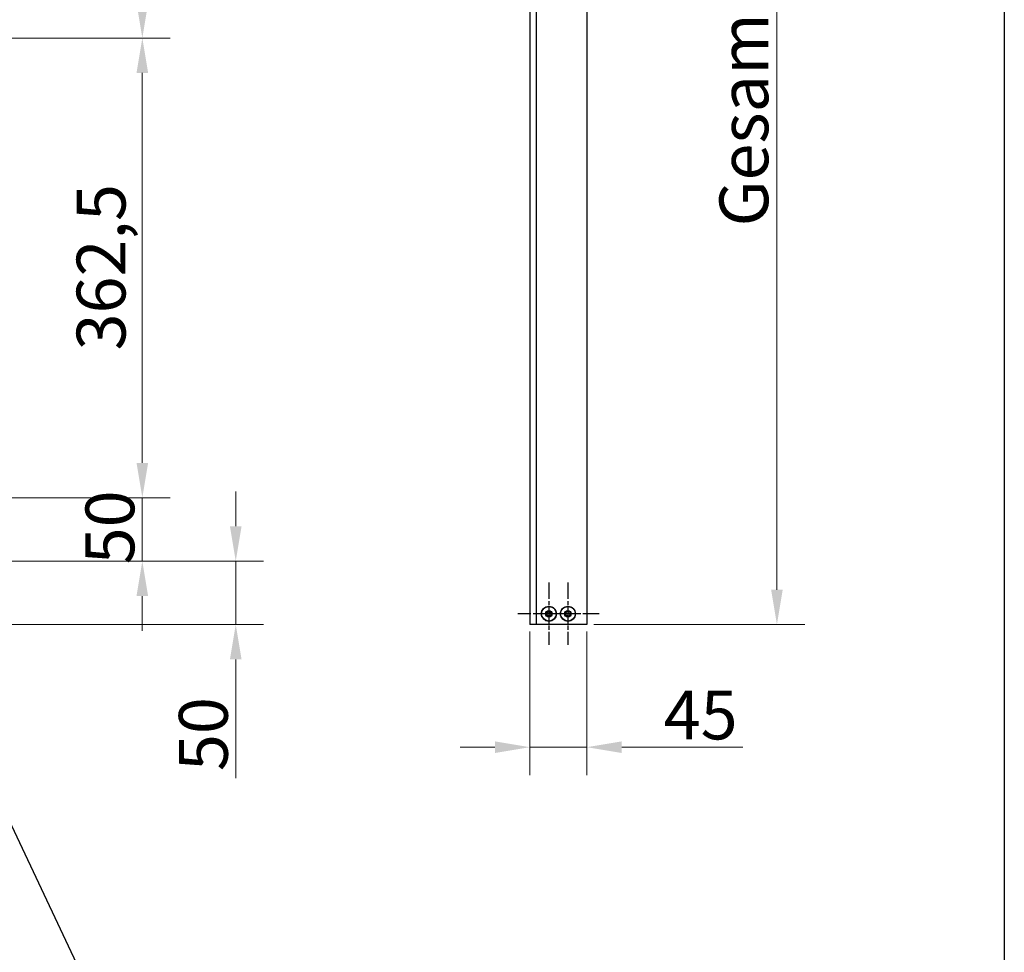
# Model space of a CAD drawing. Units: millimetres. Extents: x 0 to 2310, y 0 to 3267.
# Drawn here: x 1424 to 2200, y 1712 to 2447 of the extents above; entities that cross this region are included whole.
import ezdxf

# ---------------------------------------------------------------- set-up
doc = ezdxf.new("R2010")
doc.units = ezdxf.units.MM
doc.header["$LTSCALE"] = 11
doc.linetypes.add('CHAIN', pattern=[0.3543, 0.2362, -0.0295, 0.0591, -0.0295])
for name, color, linetype, lineweight in [('Bemaßung (ISO)', 7, 'Continuous', 18), ('Mittelpunktmarkierung (ISO)', 7, 'Continuous', 25), ('Rahmen (ISO)', 7, 'Continuous', 25), ('Sichtbar (ISO)', 7, 'Continuous', 25), ('Symbol (ISO)', 7, 'Continuous', 25)]:
    doc.layers.add(name, color=color, linetype=linetype, lineweight=lineweight)
doc.styles.add('Notiztext (DIN)', font='arial.ttf')
doc.dimstyles.new('Standard (DIN)', dxfattribs={"dimscale": 11, "dimtxt": 3.5, "dimasz": 2.5, "dimexe": 2, "dimexo": 0.5, "dimgap": 0.5, "dimtad": 1, "dimdec": 1, "dimrnd": 1e-08, "dimtxsty": 'Notiztext (DIN)', "dimcen": 0.09, "dimdle": 10, "dimclrd": 154, "dimclre": 154, "dimclrt": 256, "dimadec": 0, "dimazin": 2, "dimtfac": 1, "dimtdec": 1, "dimtmove": 0, "dimatfit": 3, "dimfxl": 1, "dimtolj": 1, "dimtzin": 0, "dimlwd": -1, "dimlwe": -1, "dimarcsym": 0})
doc.dimstyles.new('Standard - Methode 2a (DIN)$7', dxfattribs={"dimscale": 11, "dimtxt": 3.5, "dimasz": 2.5, "dimexe": 3.175, "dimexo": 0.8, "dimgap": 0.8, "dimtad": 1, "dimtih": 1, "dimtoh": 1, "dimrnd": 1e-08, "dimtxsty": 'Notiztext (DIN)', "dimcen": 0.09, "dimdle": 10, "dimclrd": 154, "dimclre": 256, "dimclrt": 256, "dimazin": 2, "dimtfac": 1, "dimtmove": 0, "dimatfit": 3, "dimfxl": 1, "dimtolj": 1, "dimlwd": -1, "dimlwe": -1, "dimarcsym": 0})

# ---------------------------------------------------------------- blocks, each defined once
blk = doc.blocks.new('Ränder Standardrahmen')
at = {"layer": 'Rahmen (ISO)', "flags": 128}
blk.add_lwpolyline([(10, 10), (10, 287), (200, 287), (200, 10), (10, 10)], dxfattribs=at)
blk = doc.blocks.new('*D7')
at = {"layer": 'Bemaßung (ISO)', "color": 154}
for p, q in [((1593.96, 2048), (1593.96, 2075.5)), ((1363.94, 2020.5), (1615.96, 2020.5)), ((1593.96, 2020.5), (1593.96, 1970.5)), ((1353.19, 1970.5), (1615.96, 1970.5)), ((1593.96, 1943), (1593.96, 1849.48))]:
    blk.add_line(p, q, dxfattribs=at)
for points in [[(1589.38, 2048), (1598.54, 2048), (1593.96, 2020.5)], [(1589.38, 1943), (1598.54, 1943), (1593.96, 1970.5)]]:
    blk.add_solid(points, dxfattribs=at)
at = {"layer": 'Defpoints', "color": 0}
for p in [(1358.44, 2020.5), (1347.69, 1970.5), (1593.96, 1970.5)]:
    blk.add_point(p, dxfattribs=at)
at = {"layer": 'Bemaßung (ISO)', "color": 154, "insert": (1549.15, 1854.98), "char_height": 38.5, "attachment_point": 1, "rotation": 90, "style": 'Notiztext (DIN)'}
blk.add_mtext('\\A1;50', dxfattribs=at)
blk = doc.blocks.new('*D12')
at = {"layer": 'Bemaßung (ISO)', "color": 154}
for p, q in [((1363.94, 2795.5), (1542.29, 2795.5)), ((1520.29, 2768), (1520.29, 2460.5)), ((1353.19, 2433), (1542.29, 2433))]:
    blk.add_line(p, q, dxfattribs=at)
for points in [[(1515.71, 2768), (1524.88, 2768), (1520.29, 2795.5)], [(1515.71, 2460.5), (1524.88, 2460.5), (1520.29, 2433)]]:
    blk.add_solid(points, dxfattribs=at)
at = {"layer": 'Defpoints', "color": 0}
for p in [(1358.44, 2795.5), (1347.69, 2433), (1520.29, 2433)]:
    blk.add_point(p, dxfattribs=at)
at = {"layer": 'Bemaßung (ISO)', "color": 154, "insert": (1468.52, 2546.82), "char_height": 38.5, "attachment_point": 1, "rotation": 90, "style": 'Notiztext (DIN)'}
blk.add_mtext('\\A1;362,5', dxfattribs=at)
blk = doc.blocks.new('*D13')
at = {"layer": 'Bemaßung (ISO)', "color": 154}
for p, q in [((1363.94, 2433), (1542.29, 2433)), ((1520.29, 2405.5), (1520.29, 2098)), ((1363.94, 2070.5), (1542.29, 2070.5))]:
    blk.add_line(p, q, dxfattribs=at)
for points in [[(1515.71, 2405.5), (1524.88, 2405.5), (1520.29, 2433)], [(1515.71, 2098), (1524.88, 2098), (1520.29, 2070.5)]]:
    blk.add_solid(points, dxfattribs=at)
at = {"layer": 'Defpoints', "color": 0}
for p in [(1358.44, 2433), (1358.44, 2070.5), (1520.29, 2070.5)]:
    blk.add_point(p, dxfattribs=at)
at = {"layer": 'Bemaßung (ISO)', "color": 154, "insert": (1468.52, 2186.66), "char_height": 38.5, "attachment_point": 1, "rotation": 90, "style": 'Notiztext (DIN)'}
blk.add_mtext('\\A1;362,5', dxfattribs=at)
blk = doc.blocks.new('*D14')
at = {"layer": 'Bemaßung (ISO)', "color": 154}
for p, q in [((1520.29, 2098), (1520.29, 2125.5)), ((1363.94, 2070.5), (1542.29, 2070.5)), ((1520.29, 2070.5), (1520.29, 2020.5)), ((1363.94, 2020.5), (1542.29, 2020.5)), ((1520.29, 1993), (1520.29, 1965.5))]:
    blk.add_line(p, q, dxfattribs=at)
for points in [[(1515.71, 2098), (1524.88, 2098), (1520.29, 2070.5)], [(1515.71, 1993), (1524.88, 1993), (1520.29, 2020.5)]]:
    blk.add_solid(points, dxfattribs=at)
at = {"layer": 'Defpoints', "color": 0}
for p in [(1358.44, 2070.5), (1358.44, 2020.5), (1520.29, 2020.5)]:
    blk.add_point(p, dxfattribs=at)
at = {"layer": 'Bemaßung (ISO)', "color": 154, "insert": (1475.48, 2017.99), "char_height": 38.5, "attachment_point": 1, "rotation": 90, "style": 'Notiztext (DIN)'}
blk.add_mtext('\\A1;50', dxfattribs=at)
blk = doc.blocks.new('*D16')
at = {"layer": 'Bemaßung (ISO)', "color": 154}
for p, q in [((1876.39, 2895.5), (2042.69, 2895.5)), ((2020.69, 2868), (2020.69, 1998)), ((1876.39, 1970.5), (2042.69, 1970.5))]:
    blk.add_line(p, q, dxfattribs=at)
for points in [[(2016.11, 2868), (2025.27, 2868), (2020.69, 2895.5)], [(2016.11, 1998), (2025.27, 1998), (2020.69, 1970.5)]]:
    blk.add_solid(points, dxfattribs=at)
at = {"layer": 'Defpoints', "color": 0}
for p in [(1870.89, 2895.5), (1870.89, 1970.5), (2020.69, 1970.5)]:
    blk.add_point(p, dxfattribs=at)
at = {"layer": 'Bemaßung (ISO)', "color": 154, "insert": (1975.38, 2272.67), "char_height": 38.5, "attachment_point": 1, "rotation": 90, "style": 'Notiztext (DIN)'}
blk.add_mtext('\\A1; \\fArial|b0|i0;\\H38.5000;Gesamthöhe', dxfattribs=at)
blk = doc.blocks.new('*D17')
at = {"layer": 'Bemaßung (ISO)', "color": 154}
for p, q in [((1825.89, 1965), (1825.89, 1851.81)), ((1870.89, 1965), (1870.89, 1851.81)), ((1798.39, 1873.81), (1770.89, 1873.81)), ((1825.89, 1873.81), (1870.89, 1873.81)), ((1898.39, 1873.81), (1993.88, 1873.81))]:
    blk.add_line(p, q, dxfattribs=at)
for points in [[(1798.39, 1878.39), (1798.39, 1869.22), (1825.89, 1873.81)], [(1898.39, 1878.39), (1898.39, 1869.22), (1870.89, 1873.81)]]:
    blk.add_solid(points, dxfattribs=at)
at = {"layer": 'Defpoints', "color": 0}
for p in [(1825.89, 1970.5), (1870.89, 1970.5), (1870.89, 1873.81)]:
    blk.add_point(p, dxfattribs=at)
at = {"layer": 'Bemaßung (ISO)', "color": 154, "insert": (1931.39, 1918.46), "char_height": 38.5, "attachment_point": 1, "style": 'Notiztext (DIN)'}
blk.add_mtext('\\A1;45', dxfattribs=at)

msp = doc.modelspace()

# ---------------------------------------------------------------- linework, layer by layer
at = {"layer": 'Mittelpunktmarkierung (ISO)', "linetype": 'CHAIN', "ltscale": 4.970028}
for p, q in [((1840.887, 2003.597), (1840.887, 1954.397)), ((1855.887, 2003.597), (1855.887, 1954.397)), ((1865.487, 1978.997), (1816.287, 1978.997)), ((1880.487, 1978.997), (1831.287, 1978.997))]:
    msp.add_line(p, q, dxfattribs=at)
at = {"layer": 'Sichtbar (ISO)'}
for p, q in [((1825.887, 2895.497), (1825.887, 1970.497)), ((1830.887, 2895.497), (1830.887, 1970.497)), ((1870.887, 2895.497), (1870.887, 1970.497)), ((1830.887, 1970.497), (1825.887, 1970.497)), ((1832.887, 1970.497), (1830.887, 1970.497)), ((1870.887, 1970.497), (1832.887, 1970.497))]:
    msp.add_line(p, q, dxfattribs=at)
for centre, radius in [((1840.887, 1978.997), 5.9), ((1840.887, 1978.997), 5.793), ((1840.887, 1978.997), 2.6), ((1855.887, 1978.997), 5.9), ((1855.887, 1978.997), 5.793), ((1855.887, 1978.997), 2.6)]:
    msp.add_circle(centre, radius, dxfattribs=at)
for centre, start, end in [((1840.887, 1978.997), 145.357407, 205.357407), ((1840.887, 1978.997), 85.357407, 145.357407), ((1840.887, 1978.997), 25.357407, 85.357407), ((1840.887, 1978.997), 325.357407, 25.357407), ((1855.887, 1978.997), 110.338237, 170.338237), ((1855.887, 1978.997), 50.338237, 110.338237), ((1855.887, 1978.997), 350.338237, 50.338237), ((1840.887, 1978.997), 205.357407, 265.357407), ((1840.887, 1978.997), 265.357407, 325.357407), ((1855.887, 1978.997), 170.338237, 230.338237), ((1855.887, 1978.997), 230.338237, 290.338237), ((1855.887, 1978.997), 290.338237, 350.338237)]:
    msp.add_arc(centre, 2.25, start, end, dxfattribs=at)
for points, knots in [([(1839.072, 1979.718), (1839.03, 1979.765), (1838.997, 1979.822), (1838.959, 1979.941), (1838.951, 1980.009), (1838.964, 1980.112), (1838.973, 1980.147), (1838.999, 1980.214), (1839.016, 1980.246), (1839.036, 1980.276)], [0.028825773, 0.028825773, 0.028825773, 0.028825773, 0.052487053, 0.052487053, 0.07406181, 0.07406181, 0.084849188, 0.084849188, 0.095636566, 0.095636566, 0.095636566, 0.095636566]), ([(1839.036, 1980.276), (1839.056, 1980.305), (1839.081, 1980.333), (1839.134, 1980.38), (1839.164, 1980.4), (1839.256, 1980.45), (1839.322, 1980.466), (1839.447, 1980.473), (1839.512, 1980.462), (1839.57, 1980.439)], [0.095636566, 0.095636566, 0.095636566, 0.095636566, 0.106423945, 0.106423945, 0.117211323, 0.117211323, 0.13878608, 0.13878608, 0.16244736, 0.16244736, 0.16244736, 0.16244736]), ([(1839.57, 1980.439), (1839.634, 1980.414), (1839.703, 1980.397), (1839.834, 1980.383), (1839.905, 1980.383), (1840.05, 1980.406), (1840.125, 1980.428), (1840.261, 1980.493), (1840.326, 1980.536), (1840.436, 1980.635), (1840.481, 1980.689), (1840.553, 1980.8), (1840.583, 1980.864), (1840.605, 1980.929)], [0.04354391, 0.04354391, 0.04354391, 0.04354391, 0.06942343, 0.06942343, 0.09197588, 0.09197588, 0.11452832, 0.11452832, 0.13708077, 0.13708077, 0.15963321, 0.15963321, 0.18551273, 0.18551273, 0.18551273, 0.18551273]), ([(1840.605, 1980.929), (1840.624, 1980.989), (1840.656, 1981.046), (1840.741, 1981.138), (1840.796, 1981.179), (1840.892, 1981.22), (1840.926, 1981.229), (1840.997, 1981.241), (1841.033, 1981.242), (1841.069, 1981.239)], [0.028825773, 0.028825773, 0.028825773, 0.028825773, 0.052487053, 0.052487053, 0.07406181, 0.07406181, 0.084849188, 0.084849188, 0.095636566, 0.095636566, 0.095636566, 0.095636566]), ([(1841.069, 1981.239), (1841.105, 1981.236), (1841.141, 1981.229), (1841.209, 1981.207), (1841.241, 1981.191), (1841.33, 1981.136), (1841.377, 1981.087), (1841.445, 1980.982), (1841.468, 1980.92), (1841.478, 1980.858)], [0.095636566, 0.095636566, 0.095636566, 0.095636566, 0.106423945, 0.106423945, 0.117211323, 0.117211323, 0.13878608, 0.13878608, 0.16244736, 0.16244736, 0.16244736, 0.16244736]), ([(1841.478, 1980.858), (1841.488, 1980.79), (1841.508, 1980.722), (1841.561, 1980.602), (1841.597, 1980.54), (1841.689, 1980.426), (1841.746, 1980.372), (1841.87, 1980.287), (1841.94, 1980.252), (1842.08, 1980.206), (1842.15, 1980.195), (1842.282, 1980.187), (1842.352, 1980.193), (1842.419, 1980.208)], [0.04354391, 0.04354391, 0.04354391, 0.04354391, 0.06942343, 0.06942343, 0.09197588, 0.09197588, 0.11452832, 0.11452832, 0.13708077, 0.13708077, 0.15963321, 0.15963321, 0.18551273, 0.18551273, 0.18551273, 0.18551273]), ([(1842.419, 1980.208), (1842.481, 1980.221), (1842.546, 1980.221), (1842.669, 1980.194), (1842.732, 1980.167), (1842.815, 1980.104), (1842.84, 1980.079), (1842.885, 1980.024), (1842.905, 1979.993), (1842.92, 1979.96)], [0.028825773, 0.028825773, 0.028825773, 0.028825773, 0.052487053, 0.052487053, 0.07406181, 0.07406181, 0.084849188, 0.084849188, 0.095636566, 0.095636566, 0.095636566, 0.095636566]), ([(1842.92, 1979.96), (1842.936, 1979.928), (1842.947, 1979.893), (1842.962, 1979.823), (1842.965, 1979.787), (1842.961, 1979.683), (1842.942, 1979.617), (1842.885, 1979.506), (1842.843, 1979.455), (1842.795, 1979.416)], [0.095636566, 0.095636566, 0.095636566, 0.095636566, 0.106423945, 0.106423945, 0.117211323, 0.117211323, 0.13878608, 0.13878608, 0.16244736, 0.16244736, 0.16244736, 0.16244736]), ([(1854.084, 1979.748), (1854.153, 1979.752), (1854.222, 1979.766), (1854.347, 1979.809), (1854.411, 1979.838), (1854.534, 1979.92), (1854.592, 1979.973), (1854.688, 1980.089), (1854.729, 1980.156), (1854.786, 1980.291), (1854.804, 1980.359), (1854.823, 1980.49), (1854.823, 1980.561), (1854.815, 1980.629)], [0.04354391, 0.04354391, 0.04354391, 0.04354391, 0.06942343, 0.06942343, 0.09197588, 0.09197588, 0.11452832, 0.11452832, 0.13708077, 0.13708077, 0.15963321, 0.15963321, 0.18551273, 0.18551273, 0.18551273, 0.18551273]), ([(1854.815, 1980.629), (1854.807, 1980.691), (1854.813, 1980.757), (1854.85, 1980.876), (1854.882, 1980.937), (1854.953, 1981.014), (1854.98, 1981.037), (1855.039, 1981.077), (1855.071, 1981.094), (1855.105, 1981.106)], [0.028825773, 0.028825773, 0.028825773, 0.028825773, 0.052487053, 0.052487053, 0.07406181, 0.07406181, 0.084849188, 0.084849188, 0.095636566, 0.095636566, 0.095636566, 0.095636566]), ([(1855.105, 1981.106), (1855.139, 1981.119), (1855.174, 1981.127), (1855.245, 1981.136), (1855.281, 1981.135), (1855.385, 1981.123), (1855.449, 1981.098), (1855.555, 1981.032), (1855.602, 1980.986), (1855.636, 1980.934)], [0.095636566, 0.095636566, 0.095636566, 0.095636566, 0.106423945, 0.106423945, 0.117211323, 0.117211323, 0.13878608, 0.13878608, 0.16244736, 0.16244736, 0.16244736, 0.16244736]), ([(1855.636, 1980.934), (1855.674, 1980.876), (1855.721, 1980.823), (1855.82, 1980.736), (1855.878, 1980.696), (1856.01, 1980.631), (1856.085, 1980.606), (1856.233, 1980.581), (1856.311, 1980.579), (1856.458, 1980.597), (1856.526, 1980.616), (1856.648, 1980.665), (1856.71, 1980.7), (1856.765, 1980.741)], [0.04354391, 0.04354391, 0.04354391, 0.04354391, 0.06942343, 0.06942343, 0.09197588, 0.09197588, 0.11452832, 0.11452832, 0.13708077, 0.13708077, 0.15963321, 0.15963321, 0.18551273, 0.18551273, 0.18551273, 0.18551273]), ([(1856.765, 1980.741), (1856.815, 1980.779), (1856.874, 1980.807), (1856.996, 1980.835), (1857.065, 1980.837), (1857.167, 1980.814), (1857.2, 1980.803), (1857.265, 1980.771), (1857.295, 1980.752), (1857.323, 1980.729)], [0.028825773, 0.028825773, 0.028825773, 0.028825773, 0.052487053, 0.052487053, 0.07406181, 0.07406181, 0.084849188, 0.084849188, 0.095636566, 0.095636566, 0.095636566, 0.095636566]), ([(1857.323, 1980.729), (1857.351, 1980.706), (1857.376, 1980.679), (1857.419, 1980.622), (1857.436, 1980.591), (1857.477, 1980.495), (1857.488, 1980.427), (1857.484, 1980.302), (1857.467, 1980.238), (1857.439, 1980.182)], [0.095636566, 0.095636566, 0.095636566, 0.095636566, 0.106423945, 0.106423945, 0.117211323, 0.117211323, 0.13878608, 0.13878608, 0.16244736, 0.16244736, 0.16244736, 0.16244736]), ([(1857.439, 1980.182), (1857.408, 1980.121), (1857.385, 1980.054), (1857.36, 1979.924), (1857.354, 1979.854), (1857.364, 1979.707), (1857.38, 1979.63), (1857.432, 1979.489), (1857.47, 1979.421), (1857.558, 1979.303), (1857.609, 1979.253), (1857.712, 1979.172), (1857.773, 1979.136), (1857.837, 1979.109)], [0.04354391, 0.04354391, 0.04354391, 0.04354391, 0.06942343, 0.06942343, 0.09197588, 0.09197588, 0.11452832, 0.11452832, 0.13708077, 0.13708077, 0.15963321, 0.15963321, 0.18551273, 0.18551273, 0.18551273, 0.18551273]), ([(1838.854, 1978.033), (1838.838, 1978.066), (1838.827, 1978.1), (1838.813, 1978.17), (1838.81, 1978.206), (1838.813, 1978.31), (1838.832, 1978.376), (1838.889, 1978.488), (1838.931, 1978.538), (1838.98, 1978.577)], [0.095636566, 0.095636566, 0.095636566, 0.095636566, 0.106423945, 0.106423945, 0.117211323, 0.117211323, 0.13878608, 0.13878608, 0.16244736, 0.16244736, 0.16244736, 0.16244736]), ([(1839.355, 1977.786), (1839.294, 1977.773), (1839.228, 1977.772), (1839.106, 1977.799), (1839.043, 1977.826), (1838.96, 1977.889), (1838.934, 1977.914), (1838.889, 1977.97), (1838.869, 1978.001), (1838.854, 1978.033)], [0.028825773, 0.028825773, 0.028825773, 0.028825773, 0.052487053, 0.052487053, 0.07406181, 0.07406181, 0.084849188, 0.084849188, 0.095636566, 0.095636566, 0.095636566, 0.095636566]), ([(1838.98, 1978.577), (1839.033, 1978.62), (1839.082, 1978.671), (1839.16, 1978.778), (1839.195, 1978.839), (1839.249, 1978.977), (1839.266, 1979.053), (1839.278, 1979.203), (1839.273, 1979.281), (1839.243, 1979.425), (1839.218, 1979.491), (1839.159, 1979.609), (1839.118, 1979.667), (1839.072, 1979.718)], [0.04354391, 0.04354391, 0.04354391, 0.04354391, 0.06942343, 0.06942343, 0.09197588, 0.09197588, 0.11452832, 0.11452832, 0.13708077, 0.13708077, 0.15963321, 0.15963321, 0.18551273, 0.18551273, 0.18551273, 0.18551273]), ([(1840.296, 1977.135), (1840.286, 1977.203), (1840.267, 1977.271), (1840.213, 1977.392), (1840.178, 1977.453), (1840.085, 1977.568), (1840.028, 1977.621), (1839.904, 1977.707), (1839.834, 1977.741), (1839.694, 1977.787), (1839.624, 1977.799), (1839.493, 1977.806), (1839.422, 1977.8), (1839.355, 1977.786)], [0.04354391, 0.04354391, 0.04354391, 0.04354391, 0.06942343, 0.06942343, 0.09197588, 0.09197588, 0.11452832, 0.11452832, 0.13708077, 0.13708077, 0.15963321, 0.15963321, 0.18551273, 0.18551273, 0.18551273, 0.18551273]), ([(1840.705, 1976.754), (1840.669, 1976.757), (1840.633, 1976.764), (1840.565, 1976.787), (1840.533, 1976.802), (1840.445, 1976.857), (1840.397, 1976.907), (1840.329, 1977.011), (1840.306, 1977.073), (1840.296, 1977.135)], [0.095636566, 0.095636566, 0.095636566, 0.095636566, 0.106423945, 0.106423945, 0.117211323, 0.117211323, 0.13878608, 0.13878608, 0.16244736, 0.16244736, 0.16244736, 0.16244736]), ([(1841.17, 1977.064), (1841.15, 1977.005), (1841.118, 1976.947), (1841.033, 1976.855), (1840.979, 1976.814), (1840.882, 1976.774), (1840.848, 1976.764), (1840.777, 1976.753), (1840.741, 1976.751), (1840.705, 1976.754)], [0.028825773, 0.028825773, 0.028825773, 0.028825773, 0.052487053, 0.052487053, 0.07406181, 0.07406181, 0.084849188, 0.084849188, 0.095636566, 0.095636566, 0.095636566, 0.095636566]), ([(1842.204, 1977.554), (1842.14, 1977.58), (1842.071, 1977.597), (1841.94, 1977.611), (1841.869, 1977.61), (1841.724, 1977.588), (1841.649, 1977.565), (1841.513, 1977.501), (1841.448, 1977.457), (1841.338, 1977.359), (1841.293, 1977.304), (1841.221, 1977.194), (1841.191, 1977.13), (1841.17, 1977.064)], [0.04354391, 0.04354391, 0.04354391, 0.04354391, 0.06942343, 0.06942343, 0.09197588, 0.09197588, 0.11452832, 0.11452832, 0.13708077, 0.13708077, 0.15963321, 0.15963321, 0.18551273, 0.18551273, 0.18551273, 0.18551273]), ([(1842.738, 1977.718), (1842.718, 1977.688), (1842.694, 1977.661), (1842.64, 1977.613), (1842.611, 1977.593), (1842.519, 1977.544), (1842.452, 1977.527), (1842.327, 1977.521), (1842.262, 1977.532), (1842.204, 1977.554)], [0.095636566, 0.095636566, 0.095636566, 0.095636566, 0.106423945, 0.106423945, 0.117211323, 0.117211323, 0.13878608, 0.13878608, 0.16244736, 0.16244736, 0.16244736, 0.16244736]), ([(1842.795, 1979.416), (1842.741, 1979.373), (1842.692, 1979.322), (1842.614, 1979.215), (1842.579, 1979.154), (1842.526, 1979.017), (1842.508, 1978.941), (1842.496, 1978.791), (1842.501, 1978.712), (1842.531, 1978.568), (1842.556, 1978.502), (1842.616, 1978.384), (1842.656, 1978.326), (1842.702, 1978.275)], [0.04354391, 0.04354391, 0.04354391, 0.04354391, 0.06942343, 0.06942343, 0.09197588, 0.09197588, 0.11452832, 0.11452832, 0.13708077, 0.13708077, 0.15963321, 0.15963321, 0.18551273, 0.18551273, 0.18551273, 0.18551273]), ([(1842.702, 1978.275), (1842.744, 1978.229), (1842.777, 1978.172), (1842.815, 1978.053), (1842.823, 1977.985), (1842.81, 1977.881), (1842.801, 1977.846), (1842.776, 1977.779), (1842.759, 1977.747), (1842.738, 1977.718)], [0.028825773, 0.028825773, 0.028825773, 0.028825773, 0.052487053, 0.052487053, 0.07406181, 0.07406181, 0.084849188, 0.084849188, 0.095636566, 0.095636566, 0.095636566, 0.095636566]), ([(1853.937, 1978.884), (1853.88, 1978.909), (1853.825, 1978.946), (1853.741, 1979.038), (1853.705, 1979.096), (1853.673, 1979.196), (1853.666, 1979.231), (1853.661, 1979.303), (1853.663, 1979.339), (1853.669, 1979.374)], [0.028825773, 0.028825773, 0.028825773, 0.028825773, 0.052487053, 0.052487053, 0.07406181, 0.07406181, 0.084849188, 0.084849188, 0.095636566, 0.095636566, 0.095636566, 0.095636566]), ([(1853.669, 1979.374), (1853.675, 1979.41), (1853.685, 1979.445), (1853.714, 1979.51), (1853.732, 1979.541), (1853.795, 1979.625), (1853.848, 1979.668), (1853.958, 1979.727), (1854.022, 1979.744), (1854.084, 1979.748)], [0.095636566, 0.095636566, 0.095636566, 0.095636566, 0.106423945, 0.106423945, 0.117211323, 0.117211323, 0.13878608, 0.13878608, 0.16244736, 0.16244736, 0.16244736, 0.16244736]), ([(1854.335, 1977.811), (1854.366, 1977.873), (1854.389, 1977.94), (1854.414, 1978.069), (1854.42, 1978.14), (1854.41, 1978.286), (1854.394, 1978.363), (1854.342, 1978.504), (1854.304, 1978.573), (1854.216, 1978.691), (1854.165, 1978.74), (1854.062, 1978.822), (1854.001, 1978.858), (1853.937, 1978.884)], [0.04354391, 0.04354391, 0.04354391, 0.04354391, 0.06942343, 0.06942343, 0.09197588, 0.09197588, 0.11452832, 0.11452832, 0.13708077, 0.13708077, 0.15963321, 0.15963321, 0.18551273, 0.18551273, 0.18551273, 0.18551273]), ([(1854.451, 1977.265), (1854.423, 1977.288), (1854.398, 1977.314), (1854.356, 1977.371), (1854.338, 1977.403), (1854.297, 1977.499), (1854.286, 1977.566), (1854.291, 1977.691), (1854.307, 1977.755), (1854.335, 1977.811)], [0.095636566, 0.095636566, 0.095636566, 0.095636566, 0.106423945, 0.106423945, 0.117211323, 0.117211323, 0.13878608, 0.13878608, 0.16244736, 0.16244736, 0.16244736, 0.16244736]), ([(1855.009, 1977.252), (1854.96, 1977.214), (1854.9, 1977.186), (1854.778, 1977.159), (1854.709, 1977.157), (1854.608, 1977.179), (1854.574, 1977.191), (1854.509, 1977.222), (1854.479, 1977.242), (1854.451, 1977.265)], [0.028825773, 0.028825773, 0.028825773, 0.028825773, 0.052487053, 0.052487053, 0.07406181, 0.07406181, 0.084849188, 0.084849188, 0.095636566, 0.095636566, 0.095636566, 0.095636566]), ([(1856.138, 1977.06), (1856.1, 1977.117), (1856.053, 1977.171), (1855.954, 1977.257), (1855.896, 1977.298), (1855.764, 1977.363), (1855.689, 1977.387), (1855.541, 1977.412), (1855.463, 1977.414), (1855.317, 1977.396), (1855.249, 1977.377), (1855.126, 1977.328), (1855.064, 1977.294), (1855.009, 1977.252)], [0.04354391, 0.04354391, 0.04354391, 0.04354391, 0.06942343, 0.06942343, 0.09197588, 0.09197588, 0.11452832, 0.11452832, 0.13708077, 0.13708077, 0.15963321, 0.15963321, 0.18551273, 0.18551273, 0.18551273, 0.18551273]), ([(1856.669, 1976.887), (1856.635, 1976.874), (1856.6, 1976.866), (1856.529, 1976.858), (1856.493, 1976.858), (1856.389, 1976.871), (1856.325, 1976.895), (1856.219, 1976.961), (1856.173, 1977.008), (1856.138, 1977.06)], [0.095636566, 0.095636566, 0.095636566, 0.095636566, 0.106423945, 0.106423945, 0.117211323, 0.117211323, 0.13878608, 0.13878608, 0.16244736, 0.16244736, 0.16244736, 0.16244736]), ([(1856.959, 1977.364), (1856.967, 1977.302), (1856.962, 1977.237), (1856.924, 1977.117), (1856.892, 1977.057), (1856.822, 1976.98), (1856.795, 1976.956), (1856.735, 1976.916), (1856.703, 1976.899), (1856.669, 1976.887)], [0.028825773, 0.028825773, 0.028825773, 0.028825773, 0.052487053, 0.052487053, 0.07406181, 0.07406181, 0.084849188, 0.084849188, 0.095636566, 0.095636566, 0.095636566, 0.095636566]), ([(1857.69, 1978.245), (1857.621, 1978.241), (1857.552, 1978.228), (1857.427, 1978.185), (1857.363, 1978.155), (1857.241, 1978.073), (1857.182, 1978.021), (1857.086, 1977.905), (1857.046, 1977.838), (1856.988, 1977.702), (1856.97, 1977.634), (1856.951, 1977.503), (1856.951, 1977.433), (1856.959, 1977.364)], [0.04354391, 0.04354391, 0.04354391, 0.04354391, 0.06942343, 0.06942343, 0.09197588, 0.09197588, 0.11452832, 0.11452832, 0.13708077, 0.13708077, 0.15963321, 0.15963321, 0.18551273, 0.18551273, 0.18551273, 0.18551273]), ([(1858.105, 1978.619), (1858.099, 1978.584), (1858.089, 1978.549), (1858.06, 1978.483), (1858.042, 1978.452), (1857.98, 1978.369), (1857.926, 1978.326), (1857.816, 1978.267), (1857.752, 1978.249), (1857.69, 1978.245)], [0.095636566, 0.095636566, 0.095636566, 0.095636566, 0.106423945, 0.106423945, 0.117211323, 0.117211323, 0.13878608, 0.13878608, 0.16244736, 0.16244736, 0.16244736, 0.16244736]), ([(1857.837, 1979.109), (1857.894, 1979.085), (1857.949, 1979.047), (1858.033, 1978.955), (1858.069, 1978.897), (1858.101, 1978.797), (1858.108, 1978.762), (1858.113, 1978.691), (1858.111, 1978.655), (1858.105, 1978.619)], [0.028825773, 0.028825773, 0.028825773, 0.028825773, 0.052487053, 0.052487053, 0.07406181, 0.07406181, 0.084849188, 0.084849188, 0.095636566, 0.095636566, 0.095636566, 0.095636566])]:
    msp.add_open_spline(points, degree=3, knots=knots, dxfattribs=at)

# ---------------------------------------------------------------- block references
at = {"xscale": 11, "yscale": 11, "zscale": 11}
msp.add_blockref('Ränder Standardrahmen', (0, 0), dxfattribs=at)

# ---------------------------------------------------------------- dimensions: what is measured, and where the dimension line sits
at = {"layer": 'Bemaßung (ISO)', "color": 154}
dim = msp.add_linear_dim(base=(2020.69, 1970.497), p1=(1870.887, 2895.497), p2=(1870.887, 1970.497), angle=90, text=' \\fArial|b0|i0;\\H38.5000;Gesamthöhe', dimstyle='Standard (DIN)', override={"dimgap": 0.5, "dimdec": 1, "dimclrt": 154, "dimtol": 0, "dimlim": 0, "dimtp": 0, "dimtm": 0, "dimtdec": 1, "dimtofl": 0, "dimatfit": 1}, dxfattribs=at)
dim.commit()
dim.dimension.update_dxf_attribs({"geometry": '*D16', "text_midpoint": (2020.69, 2432.997), "dimtype": 160})
for base, p1, p2, angle, override, picture, middle in [((1520.292, 2432.997), (1358.445, 2795.497), (1347.695, 2432.997), 90, {"dimgap": 0.5, "dimdec": 1, "dimclrt": 154, "dimtol": 0, "dimlim": 0, "dimtp": 0, "dimtm": 0, "dimtdec": 1, "dimtofl": 0, "dimatfit": 1}, '*D12', (1520.292, 2611.908)), ((1520.292, 2070.497), (1358.445, 2432.997), (1358.445, 2070.497), 90, {"dimgap": 0.5, "dimdec": 1, "dimclrt": 154, "dimtol": 0, "dimlim": 0, "dimtp": 0, "dimtm": 0, "dimtdec": 1, "dimtofl": 0, "dimatfit": 1}, '*D13', (1520.292, 2251.747)), ((1520.292, 2020.497), (1358.445, 2070.497), (1358.445, 2020.497), 90, {"dimgap": 0.5, "dimdec": 1, "dimclrt": 154, "dimtol": 0, "dimlim": 0, "dimtp": 0, "dimtm": 0, "dimtdec": 1, "dimtofl": 1, "dimatfit": 1}, '*D14', (1520.292, 2045.497)), ((1593.961, 1970.497), (1358.445, 2020.497), (1347.695, 1970.497), 90, {"dimgap": 0.5, "dimdec": 1, "dimclrt": 154, "dimtol": 0, "dimlim": 0, "dimtp": 0, "dimtm": 0, "dimtdec": 1, "dimtofl": 1, "dimatfit": 1}, '*D7', (1593.961, 1882.487)), ((1870.887, 1873.805), (1825.887, 1970.497), (1870.887, 1970.497), 180, {"dimgap": 0.5, "dimdec": 1, "dimclrt": 154, "dimtol": 0, "dimlim": 0, "dimtp": 0, "dimtm": 0, "dimtdec": 1, "dimtofl": 1, "dimatfit": 1}, '*D17', (1959.881, 1873.805))]:
    dim = msp.add_linear_dim(base=base, p1=p1, p2=p2, angle=angle, dimstyle='Standard (DIN)', override=override, dxfattribs=at)
    dim.commit()
    dim.dimension.update_dxf_attribs({"geometry": picture, "text_midpoint": middle, "dimtype": 160})

# ---------------------------------------------------------------- leaders
at = {"layer": 'Symbol (ISO)', "color": 154, "annotation_type": 0, "has_hookline": 1, "hookline_direction": 0, "text_width": 240.691}
msp.add_leader([(1341.754, 1970.497), (1489.875, 1657.949), (1517.375, 1657.949)], dimstyle='Standard - Methode 2a (DIN)$7', override={"dimtad": 0}, dxfattribs=at)

doc.saveas('drawing.dxf')
